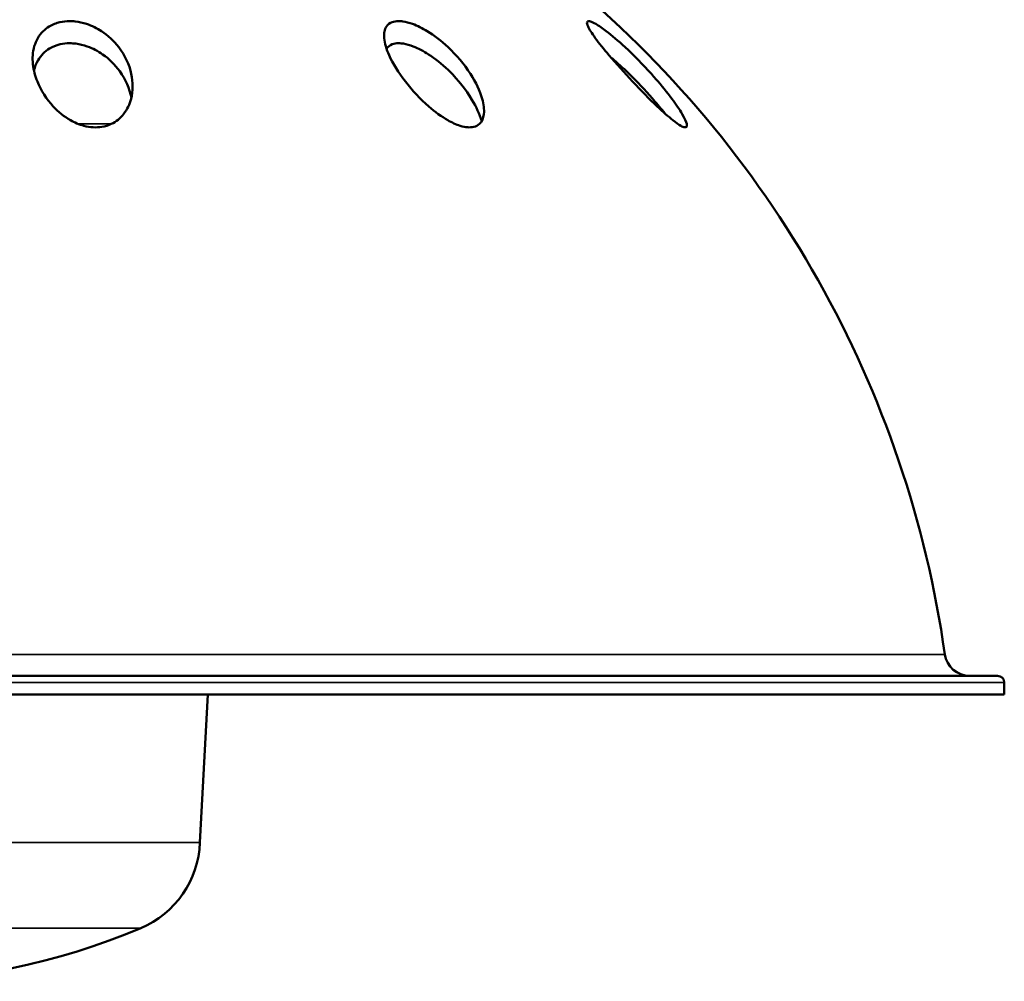
# Model space of a CAD drawing. Units: inches. Extents: x 0.5 to 80.9, y 0.5 to 62.4.
# Drawn here: x 14.3 to 21.7, y 18.1 to 25.3 of the extents above; entities that cross this region are included whole.
import ezdxf

# ---------------------------------------------------------------- set-up
doc = ezdxf.new("R2010")
doc.units = ezdxf.units.IN
doc.header["$LTSCALE"] = 3.703704
doc.header["$MEASUREMENT"] = 0
doc.layers.add('Visible (ANSI)', color=7, linetype='Continuous', lineweight=50)
doc.layers.add('Visible Narrow (ANSI)', color=7, linetype='Continuous', lineweight=35)

msp = doc.modelspace()

# ---------------------------------------------------------------- linework, layer by layer
at = {"layer": 'Visible (ANSI)'}
for p, q in [((21.6017, 20.3654), (4.8317, 20.3654)), ((21.6517, 20.3154), (21.6517, 20.2254)), ((4.7817, 20.2254), (21.6517, 20.2254)), ((15.6187, 19.1159), (15.6768, 20.2254))]:
    msp.add_line(p, q, dxfattribs=at)
for centre, radius, start, end in [((13.2843, 19.4067), 8, 8.04708, 50.72178), ((21.3912, 20.5529), 0.1875, 188.04708, 270), ((21.6017, 20.3154), 0.05, 0, 90), ((14.889, 19.146), 0.7303, 293.00776, 357.6314), ((13.2167, 23.0843), 5.0089, 246.99224, 293.00776)]:
    msp.add_arc(centre, radius, start, end, dxfattribs=at)
for points, knots in [([(14.3782, 24.8834), (14.3662, 24.9294), (14.3613, 24.9753), (14.3677, 25.0646), (14.3798, 25.1087), (14.4239, 25.1842), (14.4532, 25.2136), (14.5121, 25.2491), (14.5389, 25.26), (14.5918, 25.2722), (14.6162, 25.2749), (14.6415, 25.2749), (14.6549, 25.2749), (14.6685, 25.2741), (14.7113, 25.2694), (14.74, 25.2628), (14.8084, 25.2401), (14.8461, 25.2212), (14.9289, 25.167), (14.9729, 25.1263), (15.0562, 25.0183), (15.0884, 24.9491), (15.1171, 24.8155), (15.1171, 24.7516), (15.0912, 24.6517), (15.0731, 24.6122), (15.0209, 24.5461), (14.9896, 24.5209), (14.9318, 24.4934), (14.9077, 24.4857), (14.8613, 24.4782), (14.8402, 24.4772), (14.7947, 24.4797), (14.7709, 24.4837), (14.712, 24.4995), (14.6784, 24.5141), (14.6004, 24.5585), (14.5564, 24.5938), (14.4665, 24.6901), (14.4256, 24.7543), (14.3905, 24.8419), (14.3836, 24.8627), (14.3782, 24.8834)], [-1.65408, -1.65408, -1.65408, -1.65408, -1.258906, -1.258906, -0.844963, -0.844963, -0.456919, -0.456919, -0.199415, -0.199415, 0, 0, 0, 0.106255, 0.106255, 0.331472, 0.331472, 0.66228, 0.66228, 1.141307, 1.141307, 1.760552, 1.760552, 2.312162, 2.312162, 2.69444, 2.69444, 3.051395, 3.051395, 3.269278, 3.269278, 3.440813, 3.440813, 3.630284, 3.630284, 3.917896, 3.917896, 4.35418, 4.35418, 4.932013, 4.932013, 5.109618, 5.109618, 5.109618, 5.109618]), ([(17.6459, 24.8815), (17.6465, 24.8805), (17.6472, 24.8795), (17.6884, 24.8155), (17.719, 24.7516), (17.747, 24.6517), (17.7521, 24.6122), (17.7443, 24.5461), (17.7329, 24.5209), (17.7031, 24.4934), (17.6889, 24.4857), (17.6583, 24.4782), (17.6433, 24.4772), (17.6089, 24.4797), (17.5897, 24.4837), (17.5394, 24.4995), (17.5081, 24.5141), (17.4308, 24.5585), (17.3824, 24.5938), (17.2717, 24.6901), (17.2115, 24.7543), (17.1081, 24.8877), (17.0657, 24.9557), (17.0169, 25.0646), (17.0034, 25.1087), (16.9972, 25.1842), (17.0034, 25.2136), (17.0281, 25.2491), (17.042, 25.26), (17.0743, 25.2722), (17.0908, 25.2749), (17.1093, 25.2749), (17.1191, 25.2749), (17.1295, 25.2741), (17.1633, 25.2694), (17.1877, 25.2628), (17.2496, 25.2401), (17.2871, 25.2212), (17.3757, 25.167), (17.4288, 25.1263), (17.5433, 25.0192), (17.6006, 24.9511), (17.6459, 24.8815)], [-5.012071, -5.012071, -5.012071, -5.012071, -5.003147, -5.003147, -4.451537, -4.451537, -4.069258, -4.069258, -3.712303, -3.712303, -3.49442, -3.49442, -3.322886, -3.322886, -3.133415, -3.133415, -2.845803, -2.845803, -2.409519, -2.409519, -1.831685, -1.831685, -1.258906, -1.258906, -0.844963, -0.844963, -0.456919, -0.456919, -0.199415, -0.199415, 0, 0, 0, 0.106255, 0.106255, 0.331472, 0.331472, 0.66228, 0.66228, 1.141307, 1.141307, 1.751627, 1.751627, 1.751627, 1.751627]), ([(19.0365, 24.8427), (19.0812, 24.7915), (19.1228, 24.7404), (19.189, 24.6517), (19.2159, 24.6122), (19.2546, 24.5461), (19.266, 24.5209), (19.2722, 24.4934), (19.2717, 24.4857), (19.2651, 24.4782), (19.2603, 24.4772), (19.2462, 24.4797), (19.2367, 24.4837), (19.2085, 24.4995), (19.188, 24.5141), (19.1321, 24.5585), (19.0922, 24.5938), (18.9905, 24.6901), (18.927, 24.7543), (18.8013, 24.8877), (18.7401, 24.9557), (18.6479, 25.0646), (18.6124, 25.1087), (18.5574, 25.1842), (18.5389, 25.2136), (18.5228, 25.2491), (18.52, 25.26), (18.5232, 25.2722), (18.5273, 25.2749), (18.5341, 25.2749), (18.5377, 25.2749), (18.542, 25.2741), (18.5578, 25.2694), (18.5714, 25.2628), (18.6102, 25.2401), (18.6374, 25.2212), (18.708, 25.167), (18.756, 25.1263), (18.8728, 25.0183), (18.941, 24.9491), (19.0155, 24.8666), (19.0261, 24.8546), (19.0365, 24.8427)], [-4.898771, -4.898771, -4.898771, -4.898771, -4.451537, -4.451537, -4.069258, -4.069258, -3.712303, -3.712303, -3.49442, -3.49442, -3.322886, -3.322886, -3.133415, -3.133415, -2.845803, -2.845803, -2.409519, -2.409519, -1.831685, -1.831685, -1.258906, -1.258906, -0.844963, -0.844963, -0.456919, -0.456919, -0.199415, -0.199415, 0, 0, 0, 0.106255, 0.106255, 0.331472, 0.331472, 0.66228, 0.66228, 1.141307, 1.141307, 1.760552, 1.760552, 1.864927, 1.864927, 1.864927, 1.864927]), ([(14.3732, 24.9043), (14.3799, 24.9315), (14.3901, 24.9575), (14.4259, 25.0183), (14.4554, 25.0478), (14.5141, 25.0832), (14.5406, 25.094), (14.5927, 25.106), (14.6167, 25.1087), (14.6415, 25.1087), (14.6567, 25.1087), (14.6722, 25.1077), (14.7169, 25.1019), (14.7457, 25.0948), (14.8154, 25.0701), (14.8539, 25.0494), (14.9374, 24.9912), (14.9812, 24.948), (15.0601, 24.8379), (15.0898, 24.7702), (15.104, 24.7014)], [-1.088235, -1.088235, -1.088235, -1.088235, -0.835765, -0.835765, -0.449527, -0.449527, -0.195634, -0.195634, 0, 0, 0, 0.120388, 0.120388, 0.347188, 0.347188, 0.690778, 0.690778, 1.183604, 1.183604, 1.782254, 1.782254, 1.782254, 1.782254]), ([(17.0181, 25.0676), (17.0184, 25.0681), (17.0188, 25.0686), (17.0291, 25.0832), (17.0429, 25.094), (17.075, 25.106), (17.0911, 25.1087), (17.1093, 25.1087), (17.1204, 25.1087), (17.1323, 25.1077), (17.168, 25.1019), (17.1927, 25.0948), (17.2563, 25.0701), (17.295, 25.0494), (17.3819, 24.9935), (17.432, 24.9537), (17.4796, 24.9082)], [-0.458489, -0.458489, -0.458489, -0.458489, -0.449527, -0.449527, -0.195634, -0.195634, 0, 0, 0, 0.120388, 0.120388, 0.347188, 0.347188, 0.690778, 0.690778, 1.150548, 1.150548, 1.150548, 1.150548]), ([(18.698, 25.0055), (18.7349, 24.975), (18.7754, 24.9387), (18.8754, 24.8431), (18.9344, 24.782), (18.9902, 24.7195)], [0.782169, 0.782169, 0.782169, 0.782169, 1.1836042, 1.1836042, 1.7297336, 1.7297336, 1.7297336, 1.7297336]), ([(17.4796, 24.9082), (17.483, 24.9049), (17.4864, 24.9016), (17.556, 24.8332), (17.6142, 24.7597), (17.691, 24.6315), (17.7162, 24.577), (17.7317, 24.5257)], [-5.665899, -5.665899, -5.665899, -5.665899, -5.632843, -5.632843, -4.9879, -4.9879, -4.519578, -4.519578, -4.519578, -4.519578]), ([(18.9902, 24.7195), (19.0003, 24.7082), (19.0103, 24.6968), (19.0497, 24.6514), (19.078, 24.6172), (19.1045, 24.5836)], [-5.0867139, -5.0867139, -5.0867139, -5.0867139, -4.9879002, -4.9879002, -4.6924882, -4.6924882, -4.6924882, -4.6924882])]:
    msp.add_open_spline(points, degree=3, knots=knots, dxfattribs=at)
at = {"layer": 'Visible Narrow (ANSI)'}
for p, q in [((14.7057, 24.5038), (14.9537, 24.5038)), ((21.2055, 20.5266), (5.2278, 20.5266)), ((4.7817, 20.3154), (21.6517, 20.3154)), ((15.6187, 19.1159), (10.8146, 19.1159)), ((15.1744, 18.4738), (11.2589, 18.4738))]:
    msp.add_line(p, q, dxfattribs=at)

doc.saveas('drawing.dxf')
